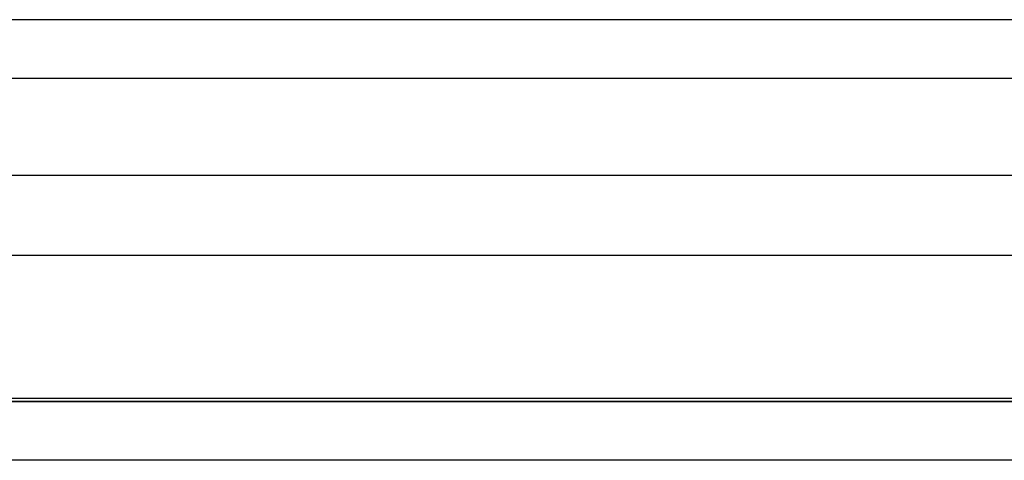
# Model space of a CAD drawing. Units: inches. Extents: x 0 to 158, y 0 to 132.
# Drawn here: x 5 to 5, y 12 to 12 of the extents above; entities that cross this region are included whole.
import ezdxf
from ezdxf.lldxf.tags import DXFTag

# ---------------------------------------------------------------- set-up
doc = ezdxf.new("R2010")
doc.units = ezdxf.units.IN
doc.header["$LTSCALE"] = 0.5
doc.header["$MEASUREMENT"] = 0
tags = doc.linetypes.add('HIDDEN2', pattern=[0.1875, 0.125, -0.0625]).pattern_tags.tags
tags[6:7] = [DXFTag(74, 4), DXFTag(75, 0), DXFTag(340, '0'), DXFTag(46, 1.0), DXFTag(50, 0.0), DXFTag(44, 0.0), DXFTag(45, 0.0)]
tags[4:5] = [DXFTag(74, 4), DXFTag(75, 0), DXFTag(340, '0'), DXFTag(46, 1.0), DXFTag(50, 0.0), DXFTag(44, 0.0), DXFTag(45, 0.0)]

# ---------------------------------------------------------------- blocks, each defined once
blk = doc.blocks.new('cglass')
at = {"color": 7, "linetype": 'Continuous'}
for p, q in [((-39.26016207122991, 20.7783811355566), (-39.31716207122992, 20.7783811355566)), ((-39.21382907122991, 20.7783811355566), (-39.26016207122991, 20.7783811355566)), ((-39.26016207122991, 20.7654885545566), (-39.31716207122992, 20.7654885545566)), ((-39.21382907122991, 20.7654885545566), (-39.26016207122991, 20.7654885545566)), ((-39.26016207122991, 20.7633811355566), (-39.31716207122992, 20.7633811355566)), ((-39.21382907122991, 20.7633811355566), (-39.26016207122991, 20.7633811355566))]:
    blk.add_line(p, q, dxfattribs=at)
at = {"color": 7, "linetype": 'HIDDEN2'}
for p, q in [((-39.26016207122991, 20.7763811749566), (-39.31716207122992, 20.7763811749566)), ((-39.21382907122991, 20.7763811749566), (-39.26016207122991, 20.7763811749566)), ((-39.26016207122991, 20.7730755714566), (-39.31716207122992, 20.7730755714566)), ((-39.21382907122991, 20.7730755714566), (-39.26016207122991, 20.7730755714566)), ((-39.31716207122992, 20.7703635985566), (-39.26016207122991, 20.7703635985566)), ((-39.26016207122991, 20.7703635985566), (-39.21382907122991, 20.7703635985566)), ((-39.26016207122991, 20.7653811355566), (-39.31716207122992, 20.7653811355566)), ((-39.31716207122992, 20.7653811355566), (-39.26016207122991, 20.7653811355566)), ((-39.21382907122991, 20.7653811355566), (-39.26016207122991, 20.7653811355566)), ((-39.26016207122991, 20.7653811355566), (-39.21382907122991, 20.7653811355566))]:
    blk.add_line(p, q, dxfattribs=at)

msp = doc.modelspace()

# ---------------------------------------------------------------- block references
at = {"color": 7}
msp.add_blockref('cglass', (44.20333218768192, -8.410176951966747), dxfattribs=at)

doc.saveas('drawing.dxf')
